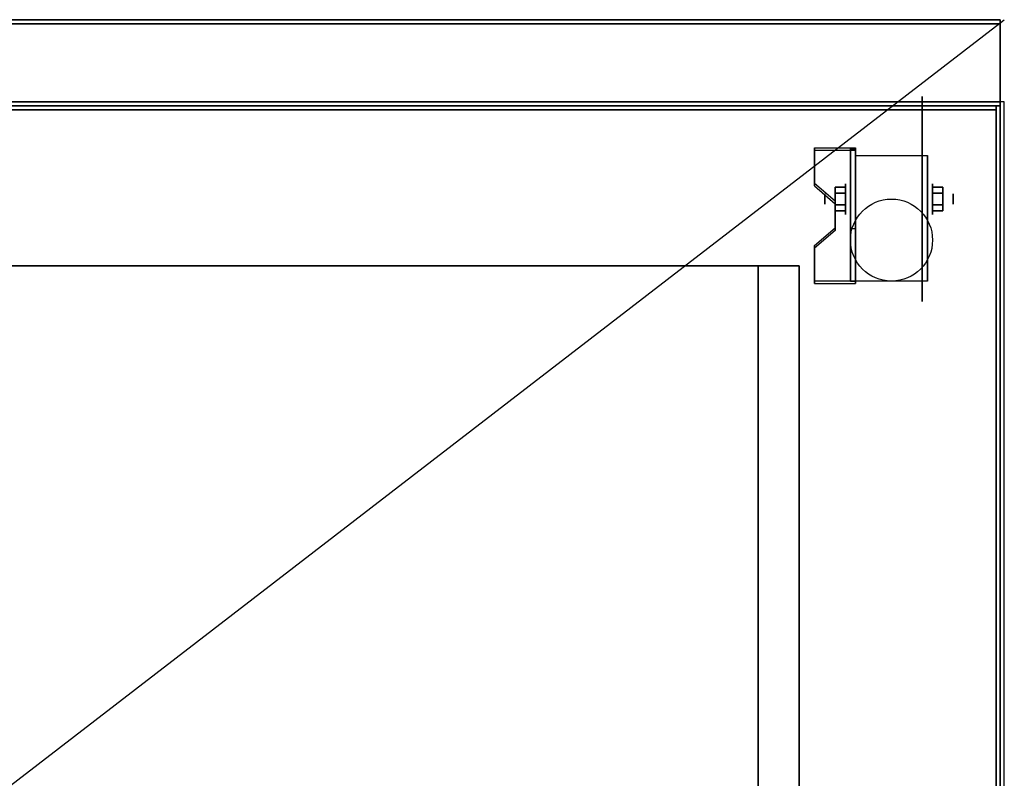
# Model space of a CAD drawing. Extents: x -24 to 24, y -18.5 to 18.5.
# Drawn here: x 0 to 24, y 0 to 18.5 of the extents above; entities that cross this region are included whole.
import ezdxf

# ---------------------------------------------------------------- set-up
doc = ezdxf.new("R2010")
doc.units = 0
doc.layers.get('DEFPOINTS').update_dxf_attribs({"linetype": 'CONTINUOUS'})
for name, color, linetype in [('3D', 254, 'CONTINUOUS'), ('3D-BLACK', 250, 'CONTINUOUS'), ('3D-COLDROLL', 252, 'CONTINUOUS'), ('3D-FLAT', 7, 'CONTINUOUS'), ('3D-NON', 43, 'CONTINUOUS')]:
    doc.layers.add(name, color=color, linetype=linetype)

msp = doc.modelspace()

# ---------------------------------------------------------------- linework, layer by layer
at = {"layer": '3D', "extrusion": (1, 0, 0)}
for centre, radius in [((14.125, 2.5, 20.125), 0.375), ((14.125, 2.5, 19.625), 0.125)]:
    msp.add_circle(centre, radius, dxfattribs=at)
at = {"layer": '3D', "extrusion": (-1, 0, 0)}
for centre, radius in [((-14.125, 2.5, -22.25), 0.375), ((-14.125, 2.5, -22.75), 0.125)]:
    msp.add_circle(centre, radius, dxfattribs=at)
at = {"layer": '3D', "extrusion": (1, 0, 0)}
for centre in [(14.125, 2.5, 20.375), (14.125, 2.5, 22.125)]:
    msp.add_arc(centre, 1.061, 225, 0, dxfattribs=at)
at = {"layer": '3D', "extrusion": (0, -1, 0)}
for centre, start, end in [((18, 24, -12.5), 0, 90), ((18, 12, -12.5), 270, 0)]:
    msp.add_arc(centre, 1, start, end, dxfattribs=at)
at = {"layer": '3D'}
for points in [[(20.375, 15.374, 4.087), (20.375, 15.311, 4.195), (19.375, 15.311, 4.195), (19.375, 15.374, 4.087)], [(20.375, 15.374, 4.087), (20.375, 12.126, 2.212), (20.25, 12.126, 2.212), (20.25, 15.374, 4.087)], [(20.375, 15.374, 4.087), (20.375, 15.349, 2.629), (20.25, 15.349, 2.629), (20.25, 15.374, 4.087)], [(20.375, 15.349, 2.629), (20.375, 13.401, 1.504), (20.25, 13.401, 1.504), (20.25, 15.349, 2.629)], [(19.375, 14.508, 3.587), (19.375, 14.445, 3.695), (19.875, 14.012, 3.445), (19.875, 14.075, 3.337)], [(19.875, 14.269, 2.25), (20.125, 14.269, 2.25), (20.125, 14.414, 2.5), (19.875, 14.414, 2.5)], [(19.875, 14.414, 2.5), (20.125, 14.414, 2.5), (20.125, 14.269, 2.75), (19.875, 14.269, 2.75)], [(22.5, 14.269, 2.75), (22.25, 14.269, 2.75), (22.25, 14.414, 2.5), (22.5, 14.414, 2.5)], [(22.5, 14.414, 2.5), (22.25, 14.414, 2.5), (22.25, 14.269, 2.25), (22.5, 14.269, 2.25)], [(19.875, 13.981, 2.75), (20.125, 13.981, 2.75), (20.125, 13.836, 2.5), (19.875, 13.836, 2.5)], [(19.875, 13.836, 2.5), (20.125, 13.836, 2.5), (20.125, 13.981, 2.25), (19.875, 13.981, 2.25)], [(22.5, 13.981, 2.25), (22.25, 13.981, 2.25), (22.25, 13.836, 2.5), (22.5, 13.836, 2.5)], [(22.5, 13.836, 2.5), (22.25, 13.836, 2.5), (22.25, 13.981, 2.75), (22.5, 13.981, 2.75)], [(19.875, 13.425, 2.962), (19.875, 13.363, 3.07), (19.375, 12.93, 2.82), (19.375, 12.992, 2.712)], [(20.375, 12.126, 2.212), (20.375, 13.401, 1.504), (20.25, 13.401, 1.504), (20.25, 12.126, 2.212)], [(19.375, 12.126, 2.212), (19.375, 12.064, 2.32), (20.375, 12.064, 2.32), (20.375, 12.126, 2.212)]]:
    msp.add_3dface(points, dxfattribs=at)
at = {"layer": '3D', "invisible_edges": 15}
for points in [[(20.375, 15.374, 4.087), (19.375, 15.374, 4.087), (19.375, 14.508, 3.587), (20.375, 14.508, 3.587)], [(20.375, 15.311, 4.195), (19.375, 15.311, 4.195), (19.375, 14.445, 3.695), (20.375, 14.445, 3.695)], [(19.875, 14.075, 3.337), (20.375, 14.075, 3.337), (20.375, 14.508, 3.587), (19.375, 14.508, 3.587)], [(19.875, 14.012, 3.445), (20.375, 14.012, 3.445), (20.375, 14.445, 3.695), (19.375, 14.445, 3.695)], [(20.375, 14.075, 3.337), (19.875, 14.075, 3.337), (19.875, 13.425, 2.962), (20.375, 13.425, 2.962)], [(20.375, 14.012, 3.445), (19.875, 14.012, 3.445), (19.875, 13.363, 3.07), (20.375, 13.363, 3.07)], [(19.375, 12.992, 2.712), (20.375, 12.992, 2.712), (20.375, 13.425, 2.962), (19.875, 13.425, 2.962)], [(19.375, 12.93, 2.82), (20.375, 12.93, 2.82), (20.375, 13.363, 3.07), (19.875, 13.363, 3.07)], [(20.375, 12.992, 2.712), (19.375, 12.992, 2.712), (19.375, 12.126, 2.212), (20.375, 12.126, 2.212)], [(20.375, 12.93, 2.82), (19.375, 12.93, 2.82), (19.375, 12.064, 2.32), (20.375, 12.064, 2.32)]]:
    msp.add_3dface(points, dxfattribs=at)
at = {"layer": '3D-BLACK', "extrusion": (-1, 0, 0)}
msp.add_circle((-14.125, 2.5, -22), 2.5, dxfattribs=at)
at = {"layer": '3D-COLDROLL'}
for points in [[(23.8, 16.3, 35), (-23.8, 16.3, 35), (-23.8, 16.3, 36), (23.8, 16.3, 36)], [(23.8, 16.3, 36), (-23.8, 16.3, 36), (-23.8, -6.25, 36), (23.8, -6.25, 36)], [(23.8, 16.3, 35), (-23.8, 16.3, 35), (-23.8, -6.25, 35), (23.8, -6.25, 35)], [(23.8, 16.3, 35), (-23.8, 16.3, 35), (-23.8, 16.3, 36), (23.8, 16.3, 36)], [(23.8, 16.3, 36), (-23.8, 16.3, 36), (-23.8, -6.25, 36), (23.8, -6.25, 36)], [(23.8, 16.3, 35), (-23.8, 16.3, 35), (-23.8, -6.25, 35), (23.8, -6.25, 35)], [(23.8, 16.3, 35), (23.8, -6.25, 35), (23.8, -6.25, 36), (23.8, 16.3, 36)], [(23.8, 16.3, 35), (23.8, -6.25, 35), (23.8, -6.25, 36), (23.8, 16.3, 36)]]:
    msp.add_3dface(points, dxfattribs=at)
at = {"layer": '3D-FLAT'}
msp.add_circle((21.25, 13.125, 5.75), 1, dxfattribs=at)
for points in [[(23.9, 18.5, 36), (-23.9, 18.5, 36), (-23.9, 16.5, 36), (23.9, 16.5, 36)], [(23.9, 18.5, 35), (-23.9, 18.5, 35), (-23.9, 16.5, 35), (23.9, 16.5, 35)], [(24, 16.5, 35), (-24, 16.5, 35), (-24, -10.5, 35), (24, -10.5, 35)], [(24, 16.5, 35), (-24, 16.5, 35), (-24, -10.5, 35), (24, -10.5, 35)], [(-11.9, -12.75, 26.8), (23.9, -12.75, 26.8), (23.9, 16.4, 26.8), (-11.9, 16.4, 26.8)], [(-11.9, -12.75, 6), (23.9, -12.75, 6), (23.9, 16.4, 6), (-11.9, 16.4, 6)], [(23.9, 16.4, 35), (23.8, 16.4, 35), (23.8, -10.5, 35), (23.9, -10.5, 35)], [(23.9, 16.4, 35), (23.8, 16.4, 35), (23.8, -10.5, 35), (23.9, -10.5, 35)], [(20.375, 15.186, 5.75), (22.125, 15.186, 5.75), (22.125, 12.125, 5.75), (20.375, 12.125, 5.75)], [(19.875, 13.981, 2.25), (20.125, 13.981, 2.25), (20.125, 14.269, 2.25), (19.875, 14.269, 2.25)], [(19.875, 14.269, 2.75), (20.125, 14.269, 2.75), (20.125, 13.981, 2.75), (19.875, 13.981, 2.75)], [(22.5, 14.269, 2.25), (22.25, 14.269, 2.25), (22.25, 13.981, 2.25), (22.5, 13.981, 2.25)], [(22.5, 13.981, 2.75), (22.25, 13.981, 2.75), (22.25, 14.269, 2.75), (22.5, 14.269, 2.75)], [(18, 12.5, 25), (18, -12.5, 25), (-9, -12.5, 25), (-9, 12.5, 25)], [(-9, 12.5, 11), (-9, -12.5, 11), (18, -12.5, 11), (18, 12.5, 11)]]:
    msp.add_3dface(points, dxfattribs=at)
at = {"layer": '3D-FLAT', "invisible_edges": 1}
msp.add_3dface([(23.9, -8.5, 38.5), (23.8, -8.5, 38.5), (23.8, 16.4, 38.5), (23.9, 16.4, 38.5)], dxfattribs=at)
msp.add_3dface([(23.9, -8.5, 38.5), (23.8, -8.5, 38.5), (23.8, 16.4, 38.5), (23.9, 16.4, 38.5)], dxfattribs=at)
at = {"layer": '3D-NON'}
for points in [[(23.9, 18.5, 36), (23.9, 18.5, 40), (-23.9, 18.5, 40), (-23.9, 18.5, 36)], [(23.9, 18.5, 35), (-23.9, 18.5, 35), (-23.9, 18.5, 36), (23.9, 18.5, 36)], [(23.9, 18.5, 36), (23.9, 18.5, 40), (23.9, 16.5, 40), (23.9, 16.5, 36)], [(23.9, 18.5, 35), (23.9, 16.5, 35), (23.9, 16.5, 36), (23.9, 18.5, 36)], [(23.9, 18.4, 27), (23.9, 18.4, 35), (-23.9, 18.4, 35), (-23.9, 18.4, 27)], [(23.9, 18.4, 27), (23.9, 18.4, 35), (23.9, -10.5, 35), (23.9, -10.5, 27)], [(23.9, 16.5, 36), (23.9, 16.5, 40), (-23.9, 16.5, 40), (-23.9, 16.5, 36)], [(23.9, 16.5, 35), (-23.9, 16.5, 35), (-23.9, 16.5, 36), (23.9, 16.5, 36)], [(-11.9, 16.4, 6), (23.9, 16.4, 6), (23.9, 16.4, 26.8), (-11.9, 16.4, 26.8)], [(23.9, -12.75, 6), (23.9, 16.4, 6), (23.9, 16.4, 26.8), (23.9, -12.75, 26.8)], [(23.8, 16.3, 35), (23.8, 16.3, 38.5), (-23.8, 16.3, 38.5), (-23.8, 16.3, 35)], [(23.8, 16.3, 35), (23.8, 16.3, 38.5), (-23.8, 16.3, 38.5), (-23.8, 16.3, 35)], [(19.375, 15.374, 4.087), (19.375, 15.311, 4.195), (19.375, 14.445, 3.695), (19.375, 14.508, 3.587)], [(20.25, 15.374, 4.087), (20.25, 15.349, 2.629), (20.25, 13.401, 1.504), (20.25, 12.126, 2.212)], [(20.375, 15.374, 4.087), (20.375, 15.311, 4.195), (20.375, 12.064, 2.32), (20.375, 12.126, 2.212)], [(20.375, 15.374, 4.087), (20.375, 15.349, 2.629), (20.375, 13.401, 1.504), (20.375, 12.126, 2.212)], [(20.375, 15.186, 2.5), (20.375, 15.186, 2.5), (20.375, 15.186, 5.75)], [(22.125, 15.186, 2.5), (22.125, 15.186, 2.5), (22.125, 15.186, 5.75)], [(19.875, 14.075, 3.337), (19.875, 14.012, 3.445), (19.875, 13.363, 3.07), (19.875, 13.425, 2.962)], [(20.375, 12.125, 5.75), (20.375, 12.125, 5.75), (20.375, 13.375, 1.75)], [(22.125, 12.125, 5.75), (22.125, 12.125, 5.75), (22.125, 13.375, 1.75)], [(19.375, 12.992, 2.712), (19.375, 12.93, 2.82), (19.375, 12.064, 2.32), (19.375, 12.126, 2.212)], [(19, 12.5, 12), (19, -12.5, 12), (19, -12.5, 24), (19, 12.5, 24)]]:
    msp.add_3dface(points, dxfattribs=at)
for points, invisible_edges in [([(23.9, 16.4, 35), (23.9, 16.4, 38.5), (-23.9, 16.4, 38.5), (-23.9, 16.4, 35)], 1), ([(23.9, 16.4, 35), (23.9, 16.4, 38.5), (-23.9, 16.4, 38.5), (-23.9, 16.4, 35)], 1), ([(23.8, 16.4, 35), (23.8, -8.5, 35), (23.8, -8.5, 38.5), (23.8, 16.4, 38.5)], 15), ([(23.8, 16.4, 35), (23.8, -8.5, 35), (23.8, -8.5, 38.5), (23.8, 16.4, 38.5)], 15), ([(23.9, 16.4, 38.5), (23.9, 16.4, 35), (23.9, 16.4, 35), (23.9, 16.4, 38.5)], 4), ([(23.9, 16.4, 35), (23.9, -8.5, 35), (23.9, -8.5, 38.5), (23.9, 16.4, 38.5)], 15), ([(23.9, 16.4, 38.5), (23.9, 16.4, 35), (23.9, 16.4, 35), (23.9, 16.4, 38.5)], 4), ([(23.9, 16.4, 35), (23.9, -8.5, 35), (23.9, -8.5, 38.5), (23.9, 16.4, 38.5)], 15), ([(20.375, 15.186, 5.75), (20.375, 14.759, 5.75), (20.375, 15.105, 2.094), (20.375, 15.186, 2.5)], 15), ([(22.125, 15.186, 5.75), (22.125, 14.759, 5.75), (22.125, 15.105, 2.094), (22.125, 15.186, 2.5)], 15), ([(20.375, 14.759, 5.75), (20.375, 14.332, 5.75), (20.375, 14.875, 1.75), (20.375, 15.105, 2.094)], 15), ([(22.125, 14.759, 5.75), (22.125, 14.332, 5.75), (22.125, 14.875, 1.75), (22.125, 15.105, 2.094)], 15), ([(20.375, 14.332, 5.75), (20.375, 13.905, 5.75), (20.375, 14.531, 1.52), (20.375, 14.875, 1.75)], 15), ([(22.125, 14.332, 5.75), (22.125, 13.905, 5.75), (22.125, 14.531, 1.52), (22.125, 14.875, 1.75)], 15), ([(20.375, 13.905, 5.75), (20.375, 13.479, 5.75), (20.375, 14.125, 1.439), (20.375, 14.531, 1.52)], 15), ([(22.125, 13.905, 5.75), (22.125, 13.479, 5.75), (22.125, 14.125, 1.439), (22.125, 14.531, 1.52)], 15), ([(20.375, 13.479, 5.75), (20.375, 13.052, 5.75), (20.375, 13.719, 1.52), (20.375, 14.125, 1.439)], 15), ([(22.125, 13.479, 5.75), (22.125, 13.052, 5.75), (22.125, 13.719, 1.52), (22.125, 14.125, 1.439)], 15), ([(20.375, 13.052, 5.75), (20.375, 12.125, 5.75), (20.375, 13.375, 1.75), (20.375, 13.719, 1.52)], 15), ([(22.125, 13.052, 5.75), (22.125, 12.125, 5.75), (22.125, 13.375, 1.75), (22.125, 13.719, 1.52)], 15)]:
    msp.add_3dface(points, dxfattribs=dict(at, invisible_edges=invisible_edges))
at = {"layer": 'DEFPOINTS', "color": 6}
msp.add_line((-24, -18.5), (24, 18.5), dxfattribs=at)

doc.saveas('drawing.dxf')
